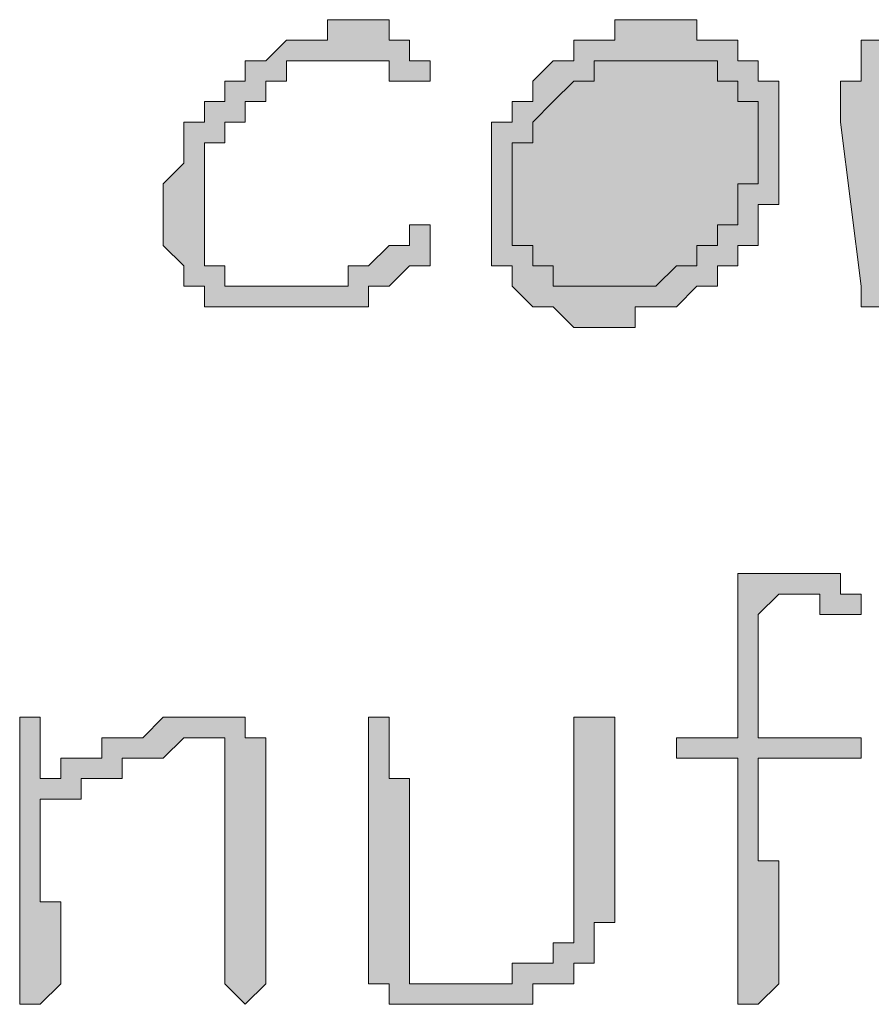
# Model space of a CAD drawing. Units: inches. Extents: x -26 to 5999, y 4 to 4165.
# Drawn here: x 4111 to 4150, y 411 to 455 of the extents above; entities that cross this region are included whole.
import ezdxf

# ---------------------------------------------------------------- set-up
doc = ezdxf.new("R2010")
doc.units = ezdxf.units.IN
doc.header["$MEASUREMENT"] = 0
doc.layers.add('Layer 1', color=7, linetype='Continuous')

msp = doc.modelspace()

# ---------------------------------------------------------------- hatches: boundary and pattern name
at = {"layer": 'Layer 1', "true_color": 0xffffff}
h = msp.add_hatch(color=7, dxfattribs=at)
h.dxf.hatch_style = 2
h.paths.add_polyline_path([(4123.33, 442.192), (4122.408, 442.192), (4121.485, 442.192), (4120.57, 442.192), (4119.648, 442.192), (4119.648, 443.115), (4118.725, 443.115), (4118.725, 444.037), (4117.803, 444.952), (4117.803, 445.875), (4117.803, 446.797), (4117.803, 447.72), (4118.725, 448.642), (4118.725, 449.565), (4118.725, 450.487), (4119.648, 450.487), (4119.648, 451.41), (4120.57, 451.41), (4120.57, 452.325), (4121.485, 452.325), (4121.485, 453.247), (4122.408, 453.247), (4123.33, 454.17), (4124.253, 454.17), (4125.175, 454.17), (4125.175, 455.092), (4126.098, 455.092), (4127.02, 455.092), (4127.943, 455.092), (4127.943, 454.17), (4128.858, 454.17), (4128.858, 453.247), (4129.78, 453.247), (4129.78, 452.325), (4128.858, 452.325), (4127.943, 452.325), (4127.943, 453.247), (4127.02, 453.247), (4126.098, 453.247), (4125.175, 453.247), (4124.253, 453.247), (4123.33, 453.247), (4123.33, 452.325), (4122.408, 452.325), (4122.408, 451.41), (4121.485, 451.41), (4121.485, 450.487), (4120.57, 450.487), (4120.57, 449.565), (4119.648, 449.565), (4119.648, 448.642), (4119.648, 447.72), (4119.648, 446.797), (4119.648, 445.875), (4119.648, 444.952), (4119.648, 444.037), (4120.57, 444.037), (4120.57, 443.115), (4121.485, 443.115), (4122.408, 443.115), (4123.33, 443.115), (4124.253, 443.115), (4125.175, 443.115), (4126.098, 443.115), (4126.098, 444.037), (4127.02, 444.037), (4127.943, 444.952), (4128.858, 444.952), (4128.858, 445.875), (4129.78, 445.875), (4129.78, 444.952), (4129.78, 444.037), (4128.858, 444.037), (4127.943, 443.115), (4127.02, 443.115), (4127.02, 442.192), (4126.098, 442.192), (4125.175, 442.192), (4124.253, 442.192)])
h = msp.add_hatch(color=7, dxfattribs=at)
h.dxf.hatch_style = 2
h.paths.add_polyline_path([(4132.548, 446.797), (4132.548, 447.72), (4132.548, 448.642), (4132.548, 449.565), (4132.548, 450.487), (4133.47, 450.487), (4133.47, 451.41), (4134.393, 451.41), (4134.393, 452.325), (4135.315, 453.247), (4136.238, 453.247), (4136.238, 454.17), (4137.153, 454.17), (4138.075, 454.17), (4138.075, 455.092), (4138.998, 455.092), (4139.92, 455.092), (4140.843, 455.092), (4141.765, 455.092), (4141.765, 454.17), (4142.688, 454.17), (4143.61, 454.17), (4143.61, 453.247), (4144.525, 453.247), (4144.525, 452.325), (4145.448, 452.325), (4145.448, 451.41), (4145.448, 450.487), (4145.448, 449.565), (4145.448, 448.642), (4145.448, 447.72), (4145.448, 446.797), (4144.525, 446.797), (4144.525, 445.875), (4144.525, 444.952), (4143.61, 444.952), (4143.61, 444.037), (4142.688, 444.037), (4142.688, 443.115), (4141.765, 443.115), (4140.843, 442.192), (4139.92, 442.192), (4138.998, 442.192), (4138.998, 441.27), (4138.075, 441.27), (4137.153, 441.27), (4136.238, 441.27), (4135.315, 442.192), (4134.393, 442.192), (4133.47, 443.115), (4133.47, 444.037), (4132.548, 444.037), (4132.548, 444.952), (4132.548, 445.875)])
h = msp.add_hatch(color=7, dxfattribs=at)
h.dxf.hatch_style = 2
edge = h.paths.add_edge_path()
edge.add_spline(control_points=[(4156.51, 452.325), (4156.51, 452.325), (4157.433, 452.325), (4157.433, 452.325), (4157.433, 452.325), (4157.433, 453.247), (4157.433, 453.247), (4157.433, 453.247), (4158.355, 453.247), (4158.355, 453.247), (4158.355, 453.247), (4158.355, 454.17), (4158.355, 454.17), (4158.355, 454.17), (4159.278, 454.17), (4159.278, 454.17), (4159.278, 454.17), (4160.193, 454.17), (4160.193, 454.17), (4160.193, 454.17), (4161.115, 455.092), (4161.115, 455.092), (4161.115, 455.092), (4162.038, 455.092), (4162.038, 455.092), (4162.038, 455.092), (4162.96, 455.092), (4162.96, 455.092), (4162.96, 455.092), (4162.96, 454.17), (4162.96, 454.17), (4162.96, 454.17), (4163.883, 454.17), (4163.883, 454.17), (4163.883, 454.17), (4163.883, 453.247), (4163.883, 453.247), (4163.883, 453.247), (4163.883, 452.325), (4163.883, 452.325), (4163.883, 452.325), (4163.883, 451.41), (4163.883, 451.41), (4163.883, 451.41), (4163.883, 450.487), (4163.883, 450.487), (4163.883, 450.487), (4163.883, 449.565), (4163.883, 449.565), (4163.883, 449.565), (4163.883, 448.642), (4163.883, 448.642), (4163.883, 448.642), (4163.883, 447.72), (4163.883, 447.72), (4163.883, 447.72), (4163.883, 446.797), (4163.883, 446.797), (4163.883, 446.797), (4163.883, 445.875), (4163.883, 445.875), (4163.883, 445.875), (4163.883, 444.952), (4163.883, 444.952), (4163.883, 444.952), (4163.883, 444.037), (4163.883, 444.037), (4163.883, 444.037), (4163.883, 443.115), (4163.883, 443.115), (4163.883, 443.115), (4163.883, 442.192), (4163.883, 442.192), (4163.883, 442.192), (4162.96, 442.192), (4162.96, 442.192), (4162.96, 442.192), (4162.96, 443.115), (4162.96, 443.115), (4162.96, 443.115), (4162.96, 444.037), (4162.96, 444.037), (4162.96, 444.037), (4162.96, 444.952), (4162.96, 444.952), (4162.96, 444.952), (4162.96, 445.875), (4162.96, 445.875), (4162.96, 445.875), (4162.038, 446.797), (4162.038, 446.797), (4162.038, 446.797), (4162.038, 447.72), (4162.038, 447.72), (4162.038, 447.72), (4162.038, 448.642), (4162.038, 448.642), (4162.038, 448.642), (4162.038, 449.565), (4162.038, 449.565), (4162.038, 449.565), (4162.038, 450.487), (4162.038, 450.487), (4162.038, 450.487), (4162.038, 451.41), (4162.038, 451.41), (4162.038, 451.41), (4162.038, 452.325), (4162.038, 452.325), (4162.038, 452.325), (4162.038, 453.247), (4162.038, 453.247), (4162.038, 453.247), (4161.115, 453.247), (4161.115, 453.247), (4161.115, 453.247), (4160.193, 453.247), (4160.193, 453.247), (4160.193, 453.247), (4159.278, 453.247), (4159.278, 453.247), (4159.278, 453.247), (4159.278, 452.325), (4159.278, 452.325), (4159.278, 452.325), (4158.355, 452.325), (4158.355, 452.325), (4158.355, 452.325), (4157.433, 452.325), (4157.433, 452.325), (4157.433, 452.325), (4157.433, 451.41), (4157.433, 451.41), (4157.433, 451.41), (4156.51, 451.41), (4156.51, 451.41), (4156.51, 451.41), (4156.51, 443.115), (4156.51, 443.115), (4156.51, 443.115), (4156.51, 442.192), (4156.51, 442.192), (4156.51, 442.192), (4155.588, 442.192), (4155.588, 442.192), (4155.588, 442.192), (4155.588, 443.115), (4155.588, 443.115), (4155.588, 443.115), (4155.588, 452.325), (4155.588, 452.325), (4155.588, 452.325), (4155.588, 453.247), (4155.588, 453.247), (4155.588, 453.247), (4154.665, 453.247), (4154.665, 453.247), (4154.665, 453.247), (4153.743, 453.247), (4153.743, 453.247), (4153.743, 453.247), (4152.82, 453.247), (4152.82, 453.247), (4152.82, 453.247), (4151.898, 452.325), (4151.898, 452.325), (4151.898, 452.325), (4150.983, 452.325), (4150.983, 452.325), (4150.983, 452.325), (4150.983, 451.41), (4150.983, 451.41), (4150.983, 451.41), (4150.06, 451.41), (4150.06, 451.41), (4150.06, 451.41), (4150.06, 443.115), (4150.06, 443.115), (4150.06, 443.115), (4150.06, 442.192), (4150.06, 442.192), (4150.06, 442.192), (4149.138, 442.192), (4149.138, 442.192), (4149.138, 442.192), (4149.138, 443.115), (4149.138, 443.115), (4149.138, 443.115), (4148.215, 450.487), (4148.215, 450.487), (4148.215, 450.487), (4148.215, 451.41), (4148.215, 451.41), (4148.215, 451.41), (4148.215, 452.325), (4148.215, 452.325), (4148.215, 452.325), (4149.138, 452.325), (4149.138, 452.325), (4149.138, 452.325), (4149.138, 453.247), (4149.138, 453.247), (4149.138, 453.247), (4149.138, 454.17), (4149.138, 454.17), (4149.138, 454.17), (4150.06, 454.17), (4150.06, 454.17), (4150.06, 454.17), (4150.06, 453.247), (4150.06, 453.247), (4150.06, 453.247), (4150.06, 452.325), (4150.06, 452.325), (4150.06, 452.325), (4150.06, 453.247), (4150.06, 453.247), (4150.06, 453.247), (4150.983, 453.247), (4150.983, 453.247), (4150.983, 453.247), (4151.898, 453.247), (4151.898, 453.247), (4151.898, 453.247), (4151.898, 454.17), (4151.898, 454.17), (4151.898, 454.17), (4152.82, 454.17), (4152.82, 454.17), (4152.82, 454.17), (4153.743, 454.17), (4153.743, 454.17), (4153.743, 454.17), (4153.743, 455.092), (4153.743, 455.092), (4153.743, 455.092), (4154.665, 455.092), (4154.665, 455.092), (4154.665, 455.092), (4155.588, 455.092), (4155.588, 455.092), (4155.588, 455.092), (4156.51, 454.17), (4156.51, 454.17), (4156.51, 454.17), (4156.51, 453.247), (4156.51, 453.247), (4156.51, 453.247), (4156.51, 452.325), (4156.51, 452.325)], knot_values=[0, 0, 0, 0, 1, 1, 1, 2, 2, 2, 3, 3, 3, 4, 4, 4, 5, 5, 5, 6, 6, 6, 7, 7, 7, 8, 8, 8, 9, 9, 9, 10, 10, 10, 11, 11, 11, 12, 12, 12, 13, 13, 13, 14, 14, 14, 15, 15, 15, 16, 16, 16, 17, 17, 17, 18, 18, 18, 19, 19, 19, 20, 20, 20, 21, 21, 21, 22, 22, 22, 23, 23, 23, 24, 24, 24, 25, 25, 25, 26, 26, 26, 27, 27, 27, 28, 28, 28, 29, 29, 29, 30, 30, 30, 31, 31, 31, 32, 32, 32, 33, 33, 33, 34, 34, 34, 35, 35, 35, 36, 36, 36, 37, 37, 37, 38, 38, 38, 39, 39, 39, 40, 40, 40, 41, 41, 41, 42, 42, 42, 43, 43, 43, 44, 44, 44, 45, 45, 45, 46, 46, 46, 47, 47, 47, 48, 48, 48, 49, 49, 49, 50, 50, 50, 51, 51, 51, 52, 52, 52, 53, 53, 53, 54, 54, 54, 55, 55, 55, 56, 56, 56, 57, 57, 57, 58, 58, 58, 59, 59, 59, 60, 60, 60, 61, 61, 61, 62, 62, 62, 63, 63, 63, 64, 64, 64, 65, 65, 65, 66, 66, 66, 67, 67, 67, 68, 68, 68, 69, 69, 69, 70, 70, 70, 71, 71, 71, 72, 72, 72, 73, 73, 73, 74, 74, 74, 75, 75, 75, 76, 76, 76, 77, 77, 77, 78, 78, 78, 79, 79, 79, 80, 80, 80, 81, 81, 81, 82, 82, 82, 83, 83, 83, 83], degree=3, periodic=1)
h = msp.add_hatch(color=7, dxfattribs=at)
h.dxf.hatch_style = 2
h.paths.add_polyline_path([(4139.92, 453.247), (4138.998, 453.247), (4138.075, 453.247), (4137.153, 453.247), (4137.153, 452.325), (4136.238, 452.325), (4135.315, 451.41), (4134.393, 450.487), (4134.393, 449.565), (4133.47, 449.565), (4133.47, 448.642), (4133.47, 447.72), (4133.47, 446.797), (4133.47, 445.875), (4133.47, 444.952), (4134.393, 444.952), (4134.393, 444.037), (4135.315, 444.037), (4135.315, 443.115), (4136.238, 443.115), (4137.153, 443.115), (4138.075, 443.115), (4138.998, 443.115), (4139.92, 443.115), (4140.843, 444.037), (4141.765, 444.037), (4141.765, 444.952), (4142.688, 444.952), (4142.688, 445.875), (4143.61, 445.875), (4143.61, 446.797), (4143.61, 447.72), (4144.525, 447.72), (4144.525, 448.642), (4144.525, 449.565), (4144.525, 450.487), (4144.525, 451.41), (4143.61, 451.41), (4143.61, 452.325), (4142.688, 452.325), (4142.688, 453.247), (4141.765, 453.247), (4140.843, 453.247)])
h = msp.add_hatch(color=7, dxfattribs=at)
h.dxf.hatch_style = 2
h.paths.add_polyline_path([(4143.61, 421.912), (4141.765, 421.912), (4140.843, 421.912), (4140.843, 422.835), (4141.765, 422.835), (4143.61, 422.835), (4143.61, 423.757), (4143.61, 424.68), (4143.61, 425.602), (4143.61, 426.525), (4143.61, 427.447), (4143.61, 428.37), (4143.61, 429.285), (4143.61, 430.207), (4144.525, 430.207), (4145.448, 430.207), (4146.37, 430.207), (4147.293, 430.207), (4148.215, 430.207), (4148.215, 429.285), (4149.138, 429.285), (4149.138, 428.37), (4148.215, 428.37), (4147.293, 428.37), (4147.293, 429.285), (4146.37, 429.285), (4145.448, 429.285), (4144.525, 428.37), (4144.525, 427.447), (4144.525, 426.525), (4144.525, 425.602), (4144.525, 424.68), (4144.525, 423.757), (4144.525, 422.835), (4148.215, 422.835), (4149.138, 422.835), (4149.138, 421.912), (4148.215, 421.912), (4144.525, 421.912), (4144.525, 420.997), (4144.525, 420.075), (4144.525, 419.152), (4144.525, 418.23), (4144.525, 417.307), (4145.448, 417.307), (4145.448, 416.385), (4145.448, 415.462), (4145.448, 414.54), (4145.448, 413.617), (4145.448, 412.702), (4145.448, 411.78), (4144.525, 410.857), (4143.61, 410.857), (4143.61, 411.78), (4143.61, 412.702), (4143.61, 413.617), (4143.61, 414.54), (4143.61, 415.462), (4143.61, 416.385), (4143.61, 417.307), (4143.61, 418.23), (4143.61, 419.152), (4143.61, 420.075)])
h = msp.add_hatch(color=7, dxfattribs=at)
h.dxf.hatch_style = 2
h.paths.add_polyline_path([(4112.275, 420.997), (4113.198, 420.997), (4113.198, 421.912), (4114.113, 421.912), (4115.035, 421.912), (4115.035, 422.835), (4115.958, 422.835), (4116.88, 422.835), (4117.803, 423.757), (4118.725, 423.757), (4119.648, 423.757), (4120.57, 423.757), (4121.485, 423.757), (4121.485, 422.835), (4122.408, 422.835), (4122.408, 421.912), (4122.408, 420.997), (4122.408, 411.78), (4121.485, 410.857), (4120.57, 411.78), (4120.57, 420.997), (4120.57, 421.912), (4120.57, 422.835), (4119.648, 422.835), (4118.725, 422.835), (4117.803, 421.912), (4116.88, 421.912), (4115.958, 421.912), (4115.958, 420.997), (4115.035, 420.997), (4114.113, 420.997), (4114.113, 420.075), (4113.198, 420.075), (4112.275, 420.075), (4112.275, 419.152), (4112.275, 418.23), (4112.275, 417.307), (4112.275, 416.385), (4112.275, 415.462), (4113.198, 415.462), (4113.198, 414.54), (4113.198, 413.617), (4113.198, 412.702), (4113.198, 411.78), (4112.275, 410.857), (4111.353, 410.857), (4111.353, 411.78), (4111.353, 412.702), (4111.353, 413.617), (4111.353, 414.54), (4111.353, 415.462), (4111.353, 416.385), (4111.353, 417.307), (4111.353, 418.23), (4111.353, 419.152), (4111.353, 420.075), (4111.353, 420.997), (4111.353, 421.912), (4111.353, 422.835), (4111.353, 423.757), (4112.275, 423.757), (4112.275, 422.835), (4112.275, 421.912)])
h = msp.add_hatch(color=7, dxfattribs=at)
h.dxf.hatch_style = 2
h.paths.add_polyline_path([(4136.238, 422.835), (4136.238, 423.757), (4137.153, 423.757), (4138.075, 423.757), (4138.075, 422.835), (4138.075, 416.385), (4138.075, 415.462), (4138.075, 414.54), (4137.153, 414.54), (4137.153, 413.617), (4137.153, 412.702), (4136.238, 412.702), (4136.238, 411.78), (4135.315, 411.78), (4134.393, 411.78), (4134.393, 410.857), (4133.47, 410.857), (4132.548, 410.857), (4131.625, 410.857), (4130.703, 410.857), (4129.78, 410.857), (4128.858, 410.857), (4127.943, 410.857), (4127.943, 411.78), (4127.02, 411.78), (4127.02, 412.702), (4127.02, 413.617), (4127.02, 414.54), (4127.02, 415.462), (4127.02, 416.385), (4127.02, 417.307), (4127.02, 418.23), (4127.02, 419.152), (4127.02, 420.075), (4127.02, 420.997), (4127.02, 421.912), (4127.02, 422.835), (4127.02, 423.757), (4127.943, 423.757), (4127.943, 422.835), (4127.943, 421.912), (4127.943, 420.997), (4128.858, 420.997), (4128.858, 420.075), (4128.858, 419.152), (4128.858, 418.23), (4128.858, 417.307), (4128.858, 415.462), (4128.858, 414.54), (4128.858, 413.617), (4128.858, 412.702), (4128.858, 411.78), (4129.78, 411.78), (4130.703, 411.78), (4131.625, 411.78), (4132.548, 411.78), (4133.47, 411.78), (4133.47, 412.702), (4134.393, 412.702), (4135.315, 412.702), (4135.315, 413.617), (4136.238, 413.617), (4136.238, 414.54), (4136.238, 415.462), (4136.238, 416.385)])

# ---------------------------------------------------------------- linework, layer by layer
at = {"layer": 'Layer 1', "lineweight": 0}
for points in [[(4123.33, 442.192), (4122.408, 442.192), (4121.485, 442.192), (4120.57, 442.192), (4119.648, 442.192), (4119.648, 443.115), (4118.725, 443.115), (4118.725, 444.037), (4117.803, 444.952), (4117.803, 445.875), (4117.803, 446.797), (4117.803, 447.72), (4118.725, 448.642), (4118.725, 449.565), (4118.725, 450.487), (4119.648, 450.487), (4119.648, 451.41), (4120.57, 451.41), (4120.57, 452.325), (4121.485, 452.325), (4121.485, 453.247), (4122.408, 453.247), (4123.33, 454.17), (4124.253, 454.17), (4125.175, 454.17), (4125.175, 455.092), (4126.098, 455.092), (4127.02, 455.092), (4127.943, 455.092), (4127.943, 454.17), (4128.858, 454.17), (4128.858, 453.247), (4129.78, 453.247), (4129.78, 452.325), (4128.858, 452.325), (4127.943, 452.325), (4127.943, 453.247), (4127.02, 453.247), (4126.098, 453.247), (4125.175, 453.247), (4124.253, 453.247), (4123.33, 453.247), (4123.33, 452.325), (4122.408, 452.325), (4122.408, 451.41), (4121.485, 451.41), (4121.485, 450.487), (4120.57, 450.487), (4120.57, 449.565), (4119.648, 449.565), (4119.648, 448.642), (4119.648, 447.72), (4119.648, 446.797), (4119.648, 445.875), (4119.648, 444.952), (4119.648, 444.037), (4120.57, 444.037), (4120.57, 443.115), (4121.485, 443.115), (4122.408, 443.115), (4123.33, 443.115), (4124.253, 443.115), (4125.175, 443.115), (4126.098, 443.115), (4126.098, 444.037), (4127.02, 444.037), (4127.943, 444.952), (4128.858, 444.952), (4128.858, 445.875), (4129.78, 445.875), (4129.78, 444.952), (4129.78, 444.037), (4128.858, 444.037), (4127.943, 443.115), (4127.02, 443.115), (4127.02, 442.192), (4126.098, 442.192), (4125.175, 442.192), (4124.253, 442.192), (4123.33, 442.192)], [(4132.548, 446.797), (4132.548, 446.797), (4132.548, 447.72), (4132.548, 448.642), (4132.548, 449.565), (4132.548, 450.487), (4133.47, 450.487), (4133.47, 451.41), (4134.393, 451.41), (4134.393, 452.325), (4135.315, 453.247), (4136.238, 453.247), (4136.238, 454.17), (4137.153, 454.17), (4138.075, 454.17), (4138.075, 455.092), (4138.998, 455.092), (4139.92, 455.092), (4140.843, 455.092), (4141.765, 455.092), (4141.765, 454.17), (4142.688, 454.17), (4143.61, 454.17), (4143.61, 453.247), (4144.525, 453.247), (4144.525, 452.325), (4145.448, 452.325), (4145.448, 451.41), (4145.448, 450.487), (4145.448, 449.565), (4145.448, 448.642), (4145.448, 447.72), (4145.448, 446.797), (4144.525, 446.797), (4144.525, 445.875), (4144.525, 444.952), (4143.61, 444.952), (4143.61, 444.037), (4142.688, 444.037), (4142.688, 443.115), (4141.765, 443.115), (4140.843, 442.192), (4139.92, 442.192), (4138.998, 442.192), (4138.998, 441.27), (4138.075, 441.27), (4137.153, 441.27), (4136.238, 441.27), (4135.315, 442.192), (4134.393, 442.192), (4133.47, 443.115), (4133.47, 444.037), (4132.548, 444.037), (4132.548, 444.952), (4132.548, 445.875), (4132.548, 446.797)], [(4139.92, 453.247), (4139.92, 453.247), (4138.998, 453.247), (4138.075, 453.247), (4137.153, 453.247), (4137.153, 452.325), (4136.238, 452.325), (4135.315, 451.41), (4134.393, 450.487), (4134.393, 449.565), (4133.47, 449.565), (4133.47, 448.642), (4133.47, 447.72), (4133.47, 446.797), (4133.47, 445.875), (4133.47, 444.952), (4134.393, 444.952), (4134.393, 444.037), (4135.315, 444.037), (4135.315, 443.115), (4136.238, 443.115), (4137.153, 443.115), (4138.075, 443.115), (4138.998, 443.115), (4139.92, 443.115), (4140.843, 444.037), (4141.765, 444.037), (4141.765, 444.952), (4142.688, 444.952), (4142.688, 445.875), (4143.61, 445.875), (4143.61, 446.797), (4143.61, 447.72), (4144.525, 447.72), (4144.525, 448.642), (4144.525, 449.565), (4144.525, 450.487), (4144.525, 451.41), (4143.61, 451.41), (4143.61, 452.325), (4142.688, 452.325), (4142.688, 453.247), (4141.765, 453.247), (4140.843, 453.247), (4139.92, 453.247)], [(4143.61, 421.912), (4141.765, 421.912), (4140.843, 421.912), (4140.843, 422.835), (4141.765, 422.835), (4143.61, 422.835), (4143.61, 423.757), (4143.61, 424.68), (4143.61, 425.602), (4143.61, 426.525), (4143.61, 427.447), (4143.61, 428.37), (4143.61, 429.285), (4143.61, 430.207), (4144.525, 430.207), (4145.448, 430.207), (4146.37, 430.207), (4147.293, 430.207), (4148.215, 430.207), (4148.215, 429.285), (4149.138, 429.285), (4149.138, 428.37), (4148.215, 428.37), (4147.293, 428.37), (4147.293, 429.285), (4146.37, 429.285), (4145.448, 429.285), (4144.525, 428.37), (4144.525, 427.447), (4144.525, 426.525), (4144.525, 425.602), (4144.525, 424.68), (4144.525, 423.757), (4144.525, 422.835), (4148.215, 422.835), (4149.138, 422.835), (4149.138, 421.912), (4148.215, 421.912), (4144.525, 421.912), (4144.525, 420.997), (4144.525, 420.075), (4144.525, 419.152), (4144.525, 418.23), (4144.525, 417.307), (4145.448, 417.307), (4145.448, 416.385), (4145.448, 415.462), (4145.448, 414.54), (4145.448, 413.617), (4145.448, 412.702), (4145.448, 411.78), (4144.525, 410.857), (4143.61, 410.857), (4143.61, 411.78), (4143.61, 412.702), (4143.61, 413.617), (4143.61, 414.54), (4143.61, 415.462), (4143.61, 416.385), (4143.61, 417.307), (4143.61, 418.23), (4143.61, 419.152), (4143.61, 420.075), (4143.61, 421.912)], [(4112.275, 420.997), (4113.198, 420.997), (4113.198, 421.912), (4114.113, 421.912), (4115.035, 421.912), (4115.035, 422.835), (4115.958, 422.835), (4116.88, 422.835), (4117.803, 423.757), (4118.725, 423.757), (4119.648, 423.757), (4120.57, 423.757), (4121.485, 423.757), (4121.485, 422.835), (4122.408, 422.835), (4122.408, 421.912), (4122.408, 420.997), (4122.408, 411.78), (4121.485, 410.857), (4120.57, 411.78), (4120.57, 420.997), (4120.57, 421.912), (4120.57, 422.835), (4119.648, 422.835), (4118.725, 422.835), (4117.803, 421.912), (4116.88, 421.912), (4115.958, 421.912), (4115.958, 420.997), (4115.035, 420.997), (4114.113, 420.997), (4114.113, 420.075), (4113.198, 420.075), (4112.275, 420.075), (4112.275, 419.152), (4112.275, 418.23), (4112.275, 417.307), (4112.275, 416.385), (4112.275, 415.462), (4113.198, 415.462), (4113.198, 414.54), (4113.198, 413.617), (4113.198, 412.702), (4113.198, 411.78), (4112.275, 410.857), (4111.353, 410.857), (4111.353, 411.78), (4111.353, 412.702), (4111.353, 413.617), (4111.353, 414.54), (4111.353, 415.462), (4111.353, 416.385), (4111.353, 417.307), (4111.353, 418.23), (4111.353, 419.152), (4111.353, 420.075), (4111.353, 420.997), (4111.353, 421.912), (4111.353, 422.835), (4111.353, 423.757), (4112.275, 423.757), (4112.275, 422.835), (4112.275, 421.912), (4112.275, 420.997)], [(4136.238, 422.835), (4136.238, 422.835), (4136.238, 423.757), (4137.153, 423.757), (4138.075, 423.757), (4138.075, 422.835), (4138.075, 416.385), (4138.075, 415.462), (4138.075, 414.54), (4137.153, 414.54), (4137.153, 413.617), (4137.153, 412.702), (4136.238, 412.702), (4136.238, 411.78), (4135.315, 411.78), (4134.393, 411.78), (4134.393, 410.857), (4133.47, 410.857), (4132.548, 410.857), (4131.625, 410.857), (4130.703, 410.857), (4129.78, 410.857), (4128.858, 410.857), (4127.943, 410.857), (4127.943, 411.78), (4127.02, 411.78), (4127.02, 412.702), (4127.02, 413.617), (4127.02, 414.54), (4127.02, 415.462), (4127.02, 416.385), (4127.02, 417.307), (4127.02, 418.23), (4127.02, 419.152), (4127.02, 420.075), (4127.02, 420.997), (4127.02, 421.912), (4127.02, 422.835), (4127.02, 423.757), (4127.943, 423.757), (4127.943, 422.835), (4127.943, 421.912), (4127.943, 420.997), (4128.858, 420.997), (4128.858, 420.075), (4128.858, 419.152), (4128.858, 418.23), (4128.858, 417.307), (4128.858, 415.462), (4128.858, 414.54), (4128.858, 413.617), (4128.858, 412.702), (4128.858, 411.78), (4129.78, 411.78), (4130.703, 411.78), (4131.625, 411.78), (4132.548, 411.78), (4133.47, 411.78), (4133.47, 412.702), (4134.393, 412.702), (4135.315, 412.702), (4135.315, 413.617), (4136.238, 413.617), (4136.238, 414.54), (4136.238, 415.462), (4136.238, 416.385), (4136.238, 422.835)]]:
    msp.add_lwpolyline(points, dxfattribs=at)
msp.add_open_spline([(4156.51, 452.325), (4156.51, 452.325), (4157.433, 452.325), (4157.433, 452.325), (4157.433, 452.325), (4157.433, 453.247), (4157.433, 453.247), (4157.433, 453.247), (4158.355, 453.247), (4158.355, 453.247), (4158.355, 453.247), (4158.355, 454.17), (4158.355, 454.17), (4158.355, 454.17), (4159.278, 454.17), (4159.278, 454.17), (4159.278, 454.17), (4160.193, 454.17), (4160.193, 454.17), (4160.193, 454.17), (4161.115, 455.092), (4161.115, 455.092), (4161.115, 455.092), (4162.038, 455.092), (4162.038, 455.092), (4162.038, 455.092), (4162.96, 455.092), (4162.96, 455.092), (4162.96, 455.092), (4162.96, 454.17), (4162.96, 454.17), (4162.96, 454.17), (4163.883, 454.17), (4163.883, 454.17), (4163.883, 454.17), (4163.883, 453.247), (4163.883, 453.247), (4163.883, 453.247), (4163.883, 452.325), (4163.883, 452.325), (4163.883, 452.325), (4163.883, 451.41), (4163.883, 451.41), (4163.883, 451.41), (4163.883, 450.487), (4163.883, 450.487), (4163.883, 450.487), (4163.883, 449.565), (4163.883, 449.565), (4163.883, 449.565), (4163.883, 448.642), (4163.883, 448.642), (4163.883, 448.642), (4163.883, 447.72), (4163.883, 447.72), (4163.883, 447.72), (4163.883, 446.797), (4163.883, 446.797), (4163.883, 446.797), (4163.883, 445.875), (4163.883, 445.875), (4163.883, 445.875), (4163.883, 444.952), (4163.883, 444.952), (4163.883, 444.952), (4163.883, 444.037), (4163.883, 444.037), (4163.883, 444.037), (4163.883, 443.115), (4163.883, 443.115), (4163.883, 443.115), (4163.883, 442.192), (4163.883, 442.192), (4163.883, 442.192), (4162.96, 442.192), (4162.96, 442.192), (4162.96, 442.192), (4162.96, 443.115), (4162.96, 443.115), (4162.96, 443.115), (4162.96, 444.037), (4162.96, 444.037), (4162.96, 444.037), (4162.96, 444.952), (4162.96, 444.952), (4162.96, 444.952), (4162.96, 445.875), (4162.96, 445.875), (4162.96, 445.875), (4162.038, 446.797), (4162.038, 446.797), (4162.038, 446.797), (4162.038, 447.72), (4162.038, 447.72), (4162.038, 447.72), (4162.038, 448.642), (4162.038, 448.642), (4162.038, 448.642), (4162.038, 449.565), (4162.038, 449.565), (4162.038, 449.565), (4162.038, 450.487), (4162.038, 450.487), (4162.038, 450.487), (4162.038, 451.41), (4162.038, 451.41), (4162.038, 451.41), (4162.038, 452.325), (4162.038, 452.325), (4162.038, 452.325), (4162.038, 453.247), (4162.038, 453.247), (4162.038, 453.247), (4161.115, 453.247), (4161.115, 453.247), (4161.115, 453.247), (4160.193, 453.247), (4160.193, 453.247), (4160.193, 453.247), (4159.278, 453.247), (4159.278, 453.247), (4159.278, 453.247), (4159.278, 452.325), (4159.278, 452.325), (4159.278, 452.325), (4158.355, 452.325), (4158.355, 452.325), (4158.355, 452.325), (4157.433, 452.325), (4157.433, 452.325), (4157.433, 452.325), (4157.433, 451.41), (4157.433, 451.41), (4157.433, 451.41), (4156.51, 451.41), (4156.51, 451.41), (4156.51, 451.41), (4156.51, 443.115), (4156.51, 443.115), (4156.51, 443.115), (4156.51, 442.192), (4156.51, 442.192), (4156.51, 442.192), (4155.588, 442.192), (4155.588, 442.192), (4155.588, 442.192), (4155.588, 443.115), (4155.588, 443.115), (4155.588, 443.115), (4155.588, 452.325), (4155.588, 452.325), (4155.588, 452.325), (4155.588, 453.247), (4155.588, 453.247), (4155.588, 453.247), (4154.665, 453.247), (4154.665, 453.247), (4154.665, 453.247), (4153.743, 453.247), (4153.743, 453.247), (4153.743, 453.247), (4152.82, 453.247), (4152.82, 453.247), (4152.82, 453.247), (4151.898, 452.325), (4151.898, 452.325), (4151.898, 452.325), (4150.983, 452.325), (4150.983, 452.325), (4150.983, 452.325), (4150.983, 451.41), (4150.983, 451.41), (4150.983, 451.41), (4150.06, 451.41), (4150.06, 451.41), (4150.06, 451.41), (4150.06, 443.115), (4150.06, 443.115), (4150.06, 443.115), (4150.06, 442.192), (4150.06, 442.192), (4150.06, 442.192), (4149.138, 442.192), (4149.138, 442.192), (4149.138, 442.192), (4149.138, 443.115), (4149.138, 443.115), (4149.138, 443.115), (4148.215, 450.487), (4148.215, 450.487), (4148.215, 450.487), (4148.215, 451.41), (4148.215, 451.41), (4148.215, 451.41), (4148.215, 452.325), (4148.215, 452.325), (4148.215, 452.325), (4149.138, 452.325), (4149.138, 452.325), (4149.138, 452.325), (4149.138, 453.247), (4149.138, 453.247), (4149.138, 453.247), (4149.138, 454.17), (4149.138, 454.17), (4149.138, 454.17), (4150.06, 454.17), (4150.06, 454.17), (4150.06, 454.17), (4150.06, 453.247), (4150.06, 453.247), (4150.06, 453.247), (4150.06, 452.325), (4150.06, 452.325), (4150.06, 452.325), (4150.06, 453.247), (4150.06, 453.247), (4150.06, 453.247), (4150.983, 453.247), (4150.983, 453.247), (4150.983, 453.247), (4151.898, 453.247), (4151.898, 453.247), (4151.898, 453.247), (4151.898, 454.17), (4151.898, 454.17), (4151.898, 454.17), (4152.82, 454.17), (4152.82, 454.17), (4152.82, 454.17), (4153.743, 454.17), (4153.743, 454.17), (4153.743, 454.17), (4153.743, 455.092), (4153.743, 455.092), (4153.743, 455.092), (4154.665, 455.092), (4154.665, 455.092), (4154.665, 455.092), (4155.588, 455.092), (4155.588, 455.092), (4155.588, 455.092), (4156.51, 454.17), (4156.51, 454.17), (4156.51, 454.17), (4156.51, 453.247), (4156.51, 453.247), (4156.51, 453.247), (4156.51, 452.325), (4156.51, 452.325)], degree=3, knots=[0, 0, 0, 0, 1, 1, 1, 2, 2, 2, 3, 3, 3, 4, 4, 4, 5, 5, 5, 6, 6, 6, 7, 7, 7, 8, 8, 8, 9, 9, 9, 10, 10, 10, 11, 11, 11, 12, 12, 12, 13, 13, 13, 14, 14, 14, 15, 15, 15, 16, 16, 16, 17, 17, 17, 18, 18, 18, 19, 19, 19, 20, 20, 20, 21, 21, 21, 22, 22, 22, 23, 23, 23, 24, 24, 24, 25, 25, 25, 26, 26, 26, 27, 27, 27, 28, 28, 28, 29, 29, 29, 30, 30, 30, 31, 31, 31, 32, 32, 32, 33, 33, 33, 34, 34, 34, 35, 35, 35, 36, 36, 36, 37, 37, 37, 38, 38, 38, 39, 39, 39, 40, 40, 40, 41, 41, 41, 42, 42, 42, 43, 43, 43, 44, 44, 44, 45, 45, 45, 46, 46, 46, 47, 47, 47, 48, 48, 48, 49, 49, 49, 50, 50, 50, 51, 51, 51, 52, 52, 52, 53, 53, 53, 54, 54, 54, 55, 55, 55, 56, 56, 56, 57, 57, 57, 58, 58, 58, 59, 59, 59, 60, 60, 60, 61, 61, 61, 62, 62, 62, 63, 63, 63, 64, 64, 64, 65, 65, 65, 66, 66, 66, 67, 67, 67, 68, 68, 68, 69, 69, 69, 70, 70, 70, 71, 71, 71, 72, 72, 72, 73, 73, 73, 74, 74, 74, 75, 75, 75, 76, 76, 76, 77, 77, 77, 78, 78, 78, 79, 79, 79, 80, 80, 80, 81, 81, 81, 82, 82, 82, 83, 83, 83, 83], dxfattribs=at)

doc.saveas('drawing.dxf')
